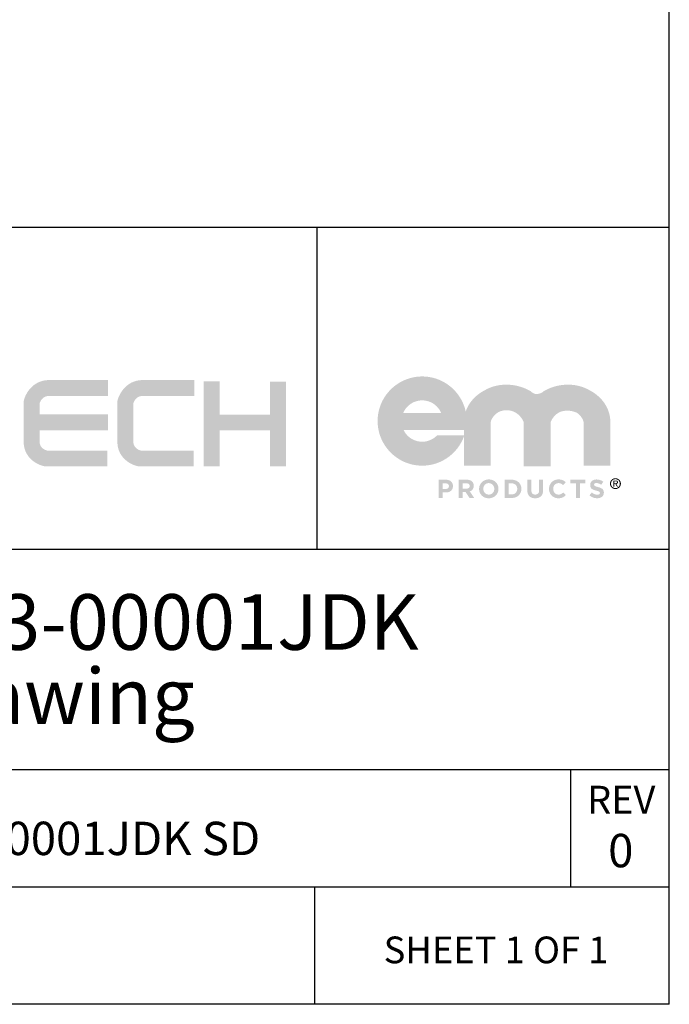
# Model space of a CAD drawing. Units: inches. Extents: x 0.5 to 10.5, y 0.5 to 7.9.
# Drawn here: x 9.3 to 10.5, y 0.5 to 2.3 of the extents above; entities that cross this region are included whole.
import ezdxf

# ---------------------------------------------------------------- set-up
doc = ezdxf.new("R2010")
doc.units = ezdxf.units.IN
doc.header["$MEASUREMENT"] = 0
for name, color, linetype in [('FORMAT', 7, 'Continuous'), ('LOGO_BLACK', 7, 'Continuous'), ('LOGO_BLUE', 152, 'Continuous')]:
    doc.layers.add(name, color=color, linetype=linetype)
doc.styles.add('SLDTEXTSTYLE0', font='TXT', dxfattribs={"width": 0.75})
doc.styles.add('SLDTEXTSTYLE2', font='TXT', dxfattribs={"width": 0.6875})

# ---------------------------------------------------------------- blocks, each defined once
blk = doc.blocks.new('SW_NOTE_1')
at = {"layer": 'FORMAT', "color": 0, "char_height": 0.104167, "attachment_point": 2, "style": 'SLDTEXTSTYLE0'}
for s, insert in [('OXBT2T-04PF-3-00001JDK', (0.835, 0.1343)), ('Sales Drawing', (0.8188, -0.0046))]:
    blk.add_mtext(s, dxfattribs=dict(at, insert=insert))

msp = doc.modelspace()

# ---------------------------------------------------------------- hatches: boundary and pattern name
at = {"layer": 'LOGO_BLACK'}
h = msp.add_hatch(color=256, dxfattribs=at)
edge = h.paths.add_edge_path(flags=0)
edge.add_spline(control_points=[(10.389359, 1.508421), (10.389283, 1.565004), (10.389429, 1.589934)], knot_values=[0, 0, 0, 1, 1, 1], weights=[1, 1, 1], degree=2, periodic=0)
edge.add_spline(control_points=[(10.389429, 1.589934), (10.389558, 1.613399), (10.376414, 1.636225), (10.350523, 1.649833)], knot_values=[0, 0, 0, 0, 1, 1, 1, 1], weights=[1, 1, 1, 1], degree=3, periodic=0)
edge.add_spline(control_points=[(10.350523, 1.649833), (10.337245, 1.657475), (10.322136, 1.660789), (10.307116, 1.660294)], knot_values=[0, 0, 0, 0, 1, 1, 1, 1], weights=[1, 1, 1, 1], degree=3, periodic=0)
edge.add_spline(control_points=[(10.307116, 1.660294), (10.29209, 1.659799), (10.277155, 1.655479), (10.264212, 1.64785)], knot_values=[0, 0, 0, 0, 1, 1, 1, 1], weights=[1, 1, 1, 1], degree=3, periodic=0)
edge.add_spline(control_points=[(10.264212, 1.64785), (10.26346, 1.647154), (10.262734, 1.646567), (10.262006, 1.646038)], knot_values=[0, 0, 0, 0, 1, 1, 1, 1], weights=[1, 1, 1, 1], degree=3, periodic=0)
edge.add_spline(control_points=[(10.262006, 1.646038), (10.260766, 1.645393), (10.259532, 1.644787), (10.258295, 1.644286)], knot_values=[0, 0, 0, 0, 1, 1, 1, 1], weights=[1, 1, 1, 1], degree=3, periodic=0)
edge.add_spline(control_points=[(10.258295, 1.644286), (10.252661, 1.641995), (10.247018, 1.641665), (10.240342, 1.64785)], knot_values=[0, 0, 0, 0, 1, 1, 1, 1], weights=[1, 1, 1, 1], degree=3, periodic=0)
edge.add_spline(control_points=[(10.240342, 1.64785), (10.227396, 1.655479), (10.212457, 1.659799), (10.197437, 1.660294)], knot_values=[0, 0, 0, 0, 1, 1, 1, 1], weights=[1, 1, 1, 1], degree=3, periodic=0)
edge.add_spline(control_points=[(10.197437, 1.660294), (10.182411, 1.660789), (10.167308, 1.657475), (10.154028, 1.649833)], knot_values=[0, 0, 0, 0, 1, 1, 1, 1], weights=[1, 1, 1, 1], degree=3, periodic=0)
edge.add_spline(control_points=[(10.154028, 1.649833), (10.135656, 1.640184), (10.123739, 1.625875), (10.118392, 1.610002)], knot_values=[0, 0, 0, 0, 1, 1, 1, 1], weights=[1, 1, 1, 1], degree=3, periodic=0)
edge.add_spline(control_points=[(10.118392, 1.610002), (10.110201, 1.647516), (10.076747, 1.675693), (10.036812, 1.675693)], knot_values=[0, 0, 0, 0, 1, 1, 1, 1], weights=[1, 1, 1, 1], degree=3, periodic=0)
edge.add_spline(control_points=[(10.036812, 1.675693), (9.990764, 1.675693), (9.953299, 1.638232), (9.953299, 1.592182)], knot_values=[0, 0, 0, 0, 1, 1, 1, 1], weights=[1, 1, 1, 1], degree=3, periodic=0)
edge.add_spline(control_points=[(9.953299, 1.592182), (9.953299, 1.546134), (9.990764, 1.508662), (10.036812, 1.508662)], knot_values=[0, 0, 0, 0, 1, 1, 1, 1], weights=[1, 1, 1, 1], degree=3, periodic=0)
edge.add_spline(control_points=[(10.036812, 1.508662), (10.072812, 1.508662), (10.103489, 1.531592), (10.1152, 1.563586)], knot_values=[0, 0, 0, 0, 1, 1, 1, 1], weights=[1, 1, 1, 1], degree=3, periodic=0)
edge.add_spline(control_points=[(10.1152, 1.563586), (10.115226, 1.53783), (10.11519, 1.508421)], knot_values=[0, 0, 0, 1, 1, 1], weights=[1, 1, 1], degree=2, periodic=0)
edge.add_line((10.11519, 1.508421), (10.140751, 1.508421))
edge.add_line((10.140751, 1.508421), (10.165319, 1.508421))
edge.add_line((10.165319, 1.508421), (10.165319, 1.54959))
edge.add_line((10.165319, 1.54959), (10.165319, 1.590749))
edge.add_spline(control_points=[(10.165319, 1.590749), (10.166625, 1.596102), (10.170953, 1.601489)], knot_values=[0, 0, 0, 1, 1, 1], weights=[1, 1, 1], degree=2, periodic=0)
edge.add_spline(control_points=[(10.170953, 1.601489), (10.175278, 1.606869), (10.182627, 1.612288), (10.194698, 1.612411)], knot_values=[0, 0, 0, 0, 1, 1, 1, 1], weights=[1, 1, 1, 1], degree=3, periodic=0)
edge.add_spline(control_points=[(10.194698, 1.612411), (10.206769, 1.612536), (10.214861, 1.60695), (10.219935, 1.601343)], knot_values=[0, 0, 0, 0, 1, 1, 1, 1], weights=[1, 1, 1, 1], degree=3, periodic=0)
edge.add_spline(control_points=[(10.219935, 1.601343), (10.225009, 1.595731), (10.227064, 1.590086)], knot_values=[0, 0, 0, 1, 1, 1], weights=[1, 1, 1], degree=2, periodic=0)
edge.add_line((10.227064, 1.590086), (10.227064, 1.548593))
edge.add_line((10.227064, 1.548593), (10.227064, 1.507094))
edge.add_line((10.227064, 1.507094), (10.252295, 1.507094))
edge.add_line((10.252295, 1.507094), (10.252614, 1.507094))
edge.add_line((10.252614, 1.507094), (10.277485, 1.507094))
edge.add_line((10.277485, 1.507094), (10.277517, 1.507094))
edge.add_line((10.277517, 1.507094), (10.277517, 1.549249))
edge.add_line((10.277517, 1.549249), (10.277517, 1.590171))
edge.add_spline(control_points=[(10.277517, 1.590171), (10.277792, 1.590878), (10.279894, 1.596119), (10.284612, 1.601343)], knot_values=[0, 0, 0, 0, 1, 1, 1, 1], weights=[1, 1, 1, 1], degree=3, periodic=0)
edge.add_spline(control_points=[(10.284612, 1.601343), (10.28733, 1.60434), (10.290909, 1.607322), (10.295498, 1.609435)], knot_values=[0, 0, 0, 0, 1, 1, 1, 1], weights=[1, 1, 1, 1], degree=3, periodic=0)
edge.add_spline(control_points=[(10.295498, 1.609435), (10.299062, 1.610713), (10.303289, 1.611532), (10.308312, 1.611581)], knot_values=[0, 0, 0, 0, 1, 1, 1, 1], weights=[1, 1, 1, 1], degree=3, periodic=0)
edge.add_spline(control_points=[(10.308312, 1.611581), (10.315862, 1.611657), (10.322143, 1.609877), (10.327254, 1.60735)], knot_values=[0, 0, 0, 0, 1, 1, 1, 1], weights=[1, 1, 1, 1], degree=3, periodic=0)
edge.add_spline(control_points=[(10.327254, 1.60735), (10.329875, 1.605587), (10.331955, 1.603531), (10.3336, 1.601489)], knot_values=[0, 0, 0, 0, 1, 1, 1, 1], weights=[1, 1, 1, 1], degree=3, periodic=0)
edge.add_spline(control_points=[(10.3336, 1.601489), (10.337924, 1.596102), (10.339228, 1.590749)], knot_values=[0, 0, 0, 1, 1, 1], weights=[1, 1, 1], degree=2, periodic=0)
edge.add_line((10.339228, 1.590749), (10.339228, 1.54959))
edge.add_line((10.339228, 1.54959), (10.339228, 1.508421))
edge.add_line((10.339228, 1.508421), (10.363803, 1.508421))
edge.add_line((10.363803, 1.508421), (10.389359, 1.508421))
edge = h.paths.add_edge_path(flags=0)
edge.add_line((10.072429, 1.607322), (10.001197, 1.607322))
edge.add_spline(control_points=[(10.001197, 1.607322), (10.007104, 1.621157), (10.020844, 1.630879), (10.036812, 1.630879)], knot_values=[0, 0, 0, 0, 1, 1, 1, 1], weights=[1, 1, 1, 1], degree=3, periodic=0)
edge.add_spline(control_points=[(10.036812, 1.630879), (10.052782, 1.630879), (10.066519, 1.621157), (10.072429, 1.607322)], knot_values=[0, 0, 0, 0, 1, 1, 1, 1], weights=[1, 1, 1, 1], degree=3, periodic=0)
edge = h.paths.add_edge_path(flags=0)
edge.add_line((10.071934, 1.575695), (10.115177, 1.575695))
edge.add_spline(control_points=[(10.115177, 1.575695), (10.115183, 1.572454), (10.11519, 1.569049), (10.115194, 1.565554)], knot_values=[0, 0, 0, 0, 1, 1, 1, 1], weights=[1, 1, 1, 1], degree=3, periodic=0)
edge.add_line((10.115194, 1.565554), (10.064832, 1.565554))
edge.add_spline(control_points=[(10.064832, 1.565554), (10.057779, 1.558129), (10.047837, 1.553483), (10.036812, 1.553483)], knot_values=[0, 0, 0, 0, 1, 1, 1, 1], weights=[1, 1, 1, 1], degree=3, periodic=0)
edge.add_spline(control_points=[(10.036812, 1.553483), (10.021356, 1.553483), (10.007995, 1.562589), (10.0018, 1.575716)], knot_values=[0, 0, 0, 0, 1, 1, 1, 1], weights=[1, 1, 1, 1], degree=3, periodic=0)
edge.add_line((10.0018, 1.575716), (10.071826, 1.575716))
edge.add_spline(control_points=[(10.071826, 1.575716), (10.071826, 1.575706), (10.071934, 1.575695)], knot_values=[0, 0, 0, 1, 1, 1], weights=[1, 1, 1], degree=2, periodic=0)
h = msp.add_hatch(color=256, dxfattribs=at)
edge = h.paths.add_edge_path(flags=0)
edge.add_spline(control_points=[(10.094456, 1.470381), (10.094456, 1.462488), (10.088315, 1.458397), (10.080666, 1.458397)], knot_values=[0, 0, 0, 0, 1, 1, 1, 1], weights=[1, 1, 1, 1], degree=3, periodic=0)
edge.add_line((10.080666, 1.458397), (10.074961, 1.458397))
edge.add_line((10.074961, 1.458397), (10.074961, 1.448156))
edge.add_line((10.074961, 1.448156), (10.067456, 1.448156))
edge.add_line((10.067456, 1.448156), (10.067456, 1.482275))
edge.add_line((10.067456, 1.482275), (10.081394, 1.482275))
edge.add_spline(control_points=[(10.081394, 1.482275), (10.089535, 1.482275), (10.094456, 1.477449), (10.094456, 1.470479)], knot_values=[0, 0, 0, 0, 1, 1, 1, 1], weights=[1, 1, 1, 1], degree=3, periodic=0)
edge.add_line((10.094456, 1.470479), (10.094456, 1.470381))
edge = h.paths.add_edge_path(flags=0)
edge.add_line((10.074961, 1.465071), (10.080907, 1.465071))
edge.add_spline(control_points=[(10.080907, 1.465071), (10.08466, 1.465071), (10.086855, 1.467314), (10.086855, 1.470235)], knot_values=[0, 0, 0, 0, 1, 1, 1, 1], weights=[1, 1, 1, 1], degree=3, periodic=0)
edge.add_line((10.086855, 1.470235), (10.086855, 1.470333))
edge.add_spline(control_points=[(10.086855, 1.470333), (10.086855, 1.473696), (10.084514, 1.475497), (10.080763, 1.475497)], knot_values=[0, 0, 0, 0, 1, 1, 1, 1], weights=[1, 1, 1, 1], degree=3, periodic=0)
edge.add_line((10.080763, 1.475497), (10.074961, 1.475497))
edge.add_line((10.074961, 1.475497), (10.074961, 1.465071))
h = msp.add_hatch(color=256, dxfattribs=at)
edge = h.paths.add_edge_path(flags=0)
edge.add_spline(control_points=[(10.133355, 1.470916), (10.133355, 1.465411), (10.130378, 1.46195), (10.126046, 1.460344)], knot_values=[0, 0, 0, 0, 1, 1, 1, 1], weights=[1, 1, 1, 1], degree=3, periodic=0)
edge.add_line((10.126046, 1.460344), (10.134379, 1.448158))
edge.add_line((10.134379, 1.448158), (10.125608, 1.448158))
edge.add_line((10.125608, 1.448158), (10.118297, 1.459076))
edge.add_line((10.118297, 1.459076), (10.1124, 1.459076))
edge.add_line((10.1124, 1.459076), (10.1124, 1.448158))
edge.add_line((10.1124, 1.448158), (10.104894, 1.448158))
edge.add_line((10.104894, 1.448158), (10.104894, 1.48227))
edge.add_line((10.104894, 1.48227), (10.120492, 1.48227))
edge.add_spline(control_points=[(10.120492, 1.48227), (10.128531, 1.48227), (10.133355, 1.478033), (10.133355, 1.471012)], knot_values=[0, 0, 0, 0, 1, 1, 1, 1], weights=[1, 1, 1, 1], degree=3, periodic=0)
edge.add_line((10.133355, 1.471012), (10.133355, 1.470916))
edge = h.paths.add_edge_path(flags=0)
edge.add_line((10.1124, 1.465701), (10.12, 1.465701))
edge.add_spline(control_points=[(10.12, 1.465701), (10.123656, 1.465701), (10.125754, 1.467653), (10.125754, 1.470527)], knot_values=[0, 0, 0, 0, 1, 1, 1, 1], weights=[1, 1, 1, 1], degree=3, periodic=0)
edge.add_line((10.125754, 1.470527), (10.125754, 1.470624))
edge.add_spline(control_points=[(10.125754, 1.470624), (10.125754, 1.473844), (10.12351, 1.475499), (10.119854, 1.475499)], knot_values=[0, 0, 0, 0, 1, 1, 1, 1], weights=[1, 1, 1, 1], degree=3, periodic=0)
edge.add_line((10.119854, 1.475499), (10.1124, 1.475499))
edge.add_line((10.1124, 1.475499), (10.1124, 1.465701))
h = msp.add_hatch(color=256, dxfattribs=at)
edge = h.paths.add_edge_path(flags=0)
edge.add_spline(control_points=[(10.179761, 1.465216), (10.179761, 1.455517), (10.172111, 1.447575), (10.161587, 1.447575)], knot_values=[0, 0, 0, 0, 1, 1, 1, 1], weights=[1, 1, 1, 1], degree=3, periodic=0)
edge.add_spline(control_points=[(10.161587, 1.447575), (10.151057, 1.447575), (10.143502, 1.45542), (10.143502, 1.465118)], knot_values=[0, 0, 0, 0, 1, 1, 1, 1], weights=[1, 1, 1, 1], degree=3, periodic=0)
edge.add_line((10.143502, 1.465118), (10.143502, 1.465216))
edge.add_spline(control_points=[(10.143502, 1.465216), (10.143502, 1.474914), (10.151154, 1.482856), (10.161682, 1.482856)], knot_values=[0, 0, 0, 0, 1, 1, 1, 1], weights=[1, 1, 1, 1], degree=3, periodic=0)
edge.add_spline(control_points=[(10.161682, 1.482856), (10.172208, 1.482856), (10.179761, 1.475012), (10.179761, 1.465313)], knot_values=[0, 0, 0, 0, 1, 1, 1, 1], weights=[1, 1, 1, 1], degree=3, periodic=0)
edge.add_line((10.179761, 1.465313), (10.179761, 1.465216))
edge = h.paths.add_edge_path(flags=0)
edge.add_spline(control_points=[(10.151349, 1.465216), (10.151349, 1.459365), (10.155639, 1.454493), (10.161682, 1.454493)], knot_values=[0, 0, 0, 0, 1, 1, 1, 1], weights=[1, 1, 1, 1], degree=3, periodic=0)
edge.add_spline(control_points=[(10.161682, 1.454493), (10.167727, 1.454493), (10.171916, 1.459268), (10.171916, 1.465118)], knot_values=[0, 0, 0, 0, 1, 1, 1, 1], weights=[1, 1, 1, 1], degree=3, periodic=0)
edge.add_line((10.171916, 1.465118), (10.171916, 1.465216))
edge.add_spline(control_points=[(10.171916, 1.465216), (10.171916, 1.471066), (10.16763, 1.475939), (10.161587, 1.475939)], knot_values=[0, 0, 0, 0, 1, 1, 1, 1], weights=[1, 1, 1, 1], degree=3, periodic=0)
edge.add_spline(control_points=[(10.161587, 1.475939), (10.155542, 1.475939), (10.151349, 1.471163), (10.151349, 1.465313)], knot_values=[0, 0, 0, 0, 1, 1, 1, 1], weights=[1, 1, 1, 1], degree=3, periodic=0)
edge.add_line((10.151349, 1.465313), (10.151349, 1.465216))
h = msp.add_hatch(color=256, dxfattribs=at)
edge = h.paths.add_edge_path(flags=0)
edge.add_spline(control_points=[(10.222755, 1.465216), (10.222755, 1.455612), (10.215347, 1.448157), (10.20463, 1.448157)], knot_values=[0, 0, 0, 0, 1, 1, 1, 1], weights=[1, 1, 1, 1], degree=3, periodic=0)
edge.add_line((10.20463, 1.448157), (10.191322, 1.448157))
edge.add_line((10.191322, 1.448157), (10.191322, 1.482274))
edge.add_line((10.191322, 1.482274), (10.20463, 1.482274))
edge.add_spline(control_points=[(10.20463, 1.482274), (10.215347, 1.482274), (10.222755, 1.474914), (10.222755, 1.465313)], knot_values=[0, 0, 0, 0, 1, 1, 1, 1], weights=[1, 1, 1, 1], degree=3, periodic=0)
edge.add_line((10.222755, 1.465313), (10.222755, 1.465216))
edge = h.paths.add_edge_path(flags=0)
edge.add_line((10.198828, 1.454935), (10.20463, 1.454935))
edge.add_spline(control_points=[(10.20463, 1.454935), (10.21077, 1.454935), (10.214911, 1.459075), (10.214911, 1.465118)], knot_values=[0, 0, 0, 0, 1, 1, 1, 1], weights=[1, 1, 1, 1], degree=3, periodic=0)
edge.add_line((10.214911, 1.465118), (10.214911, 1.465216))
edge.add_spline(control_points=[(10.214911, 1.465216), (10.214911, 1.471259), (10.21077, 1.475496), (10.20463, 1.475496)], knot_values=[0, 0, 0, 0, 1, 1, 1, 1], weights=[1, 1, 1, 1], degree=3, periodic=0)
edge.add_line((10.20463, 1.475496), (10.198828, 1.475496))
edge.add_line((10.198828, 1.475496), (10.198828, 1.454935))
h = msp.add_hatch(color=256, dxfattribs=at)
edge = h.paths.add_edge_path(flags=0)
edge.add_spline(control_points=[(10.263509, 1.463022), (10.263509, 1.45269), (10.257709, 1.447623), (10.248548, 1.447623)], knot_values=[0, 0, 0, 0, 1, 1, 1, 1], weights=[1, 1, 1, 1], degree=3, periodic=0)
edge.add_spline(control_points=[(10.248548, 1.447623), (10.239387, 1.447623), (10.23378, 1.452739), (10.23378, 1.462778)], knot_values=[0, 0, 0, 0, 1, 1, 1, 1], weights=[1, 1, 1, 1], degree=3, periodic=0)
edge.add_line((10.23378, 1.462778), (10.23378, 1.482275))
edge.add_line((10.23378, 1.482275), (10.241286, 1.482275))
edge.add_line((10.241286, 1.482275), (10.241286, 1.462973))
edge.add_spline(control_points=[(10.241286, 1.462973), (10.241286, 1.457419), (10.244063, 1.45454), (10.248646, 1.45454)], knot_values=[0, 0, 0, 0, 1, 1, 1, 1], weights=[1, 1, 1, 1], degree=3, periodic=0)
edge.add_spline(control_points=[(10.248646, 1.45454), (10.253222, 1.45454), (10.256005, 1.457321), (10.256005, 1.46273)], knot_values=[0, 0, 0, 0, 1, 1, 1, 1], weights=[1, 1, 1, 1], degree=3, periodic=0)
edge.add_line((10.256005, 1.46273), (10.256005, 1.482275))
edge.add_line((10.256005, 1.482275), (10.263509, 1.482275))
edge.add_line((10.263509, 1.482275), (10.263509, 1.463022))
h = msp.add_hatch(color=256, dxfattribs=at)
edge = h.paths.add_edge_path(flags=0)
edge.add_spline(control_points=[(10.306018, 1.453666), (10.302508, 1.449913), (10.298609, 1.447574), (10.292027, 1.447574)], knot_values=[0, 0, 0, 0, 1, 1, 1, 1], weights=[1, 1, 1, 1], degree=3, periodic=0)
edge.add_spline(control_points=[(10.292027, 1.447574), (10.281987, 1.447574), (10.27453, 1.455321), (10.27453, 1.465117)], knot_values=[0, 0, 0, 0, 1, 1, 1, 1], weights=[1, 1, 1, 1], degree=3, periodic=0)
edge.add_line((10.27453, 1.465117), (10.27453, 1.465214))
edge.add_spline(control_points=[(10.27453, 1.465214), (10.27453, 1.474915), (10.281841, 1.482857), (10.292323, 1.482857)], knot_values=[0, 0, 0, 0, 1, 1, 1, 1], weights=[1, 1, 1, 1], degree=3, periodic=0)
edge.add_spline(control_points=[(10.292323, 1.482857), (10.298756, 1.482857), (10.302604, 1.480715), (10.305774, 1.477595)], knot_values=[0, 0, 0, 0, 1, 1, 1, 1], weights=[1, 1, 1, 1], degree=3, periodic=0)
edge.add_line((10.305774, 1.477595), (10.300993, 1.472083))
edge.add_spline(control_points=[(10.300993, 1.472083), (10.298362, 1.474477), (10.295686, 1.475939), (10.292274, 1.475939)], knot_values=[0, 0, 0, 0, 1, 1, 1, 1], weights=[1, 1, 1, 1], degree=3, periodic=0)
edge.add_spline(control_points=[(10.292274, 1.475939), (10.286521, 1.475939), (10.282377, 1.471162), (10.282377, 1.465312)], knot_values=[0, 0, 0, 0, 1, 1, 1, 1], weights=[1, 1, 1, 1], degree=3, periodic=0)
edge.add_line((10.282377, 1.465312), (10.282377, 1.465214))
edge.add_spline(control_points=[(10.282377, 1.465214), (10.282377, 1.459366), (10.286424, 1.454491), (10.292274, 1.454491)], knot_values=[0, 0, 0, 0, 1, 1, 1, 1], weights=[1, 1, 1, 1], degree=3, periodic=0)
edge.add_spline(control_points=[(10.292274, 1.454491), (10.296173, 1.454491), (10.298561, 1.456056), (10.301236, 1.458492)], knot_values=[0, 0, 0, 0, 1, 1, 1, 1], weights=[1, 1, 1, 1], degree=3, periodic=0)
edge.add_line((10.301236, 1.458492), (10.306018, 1.453666))
msp.add_hatch(color=256, dxfattribs=at).paths.add_polyline_path([(10.342725, 1.475352), (10.332341, 1.475352), (10.332341, 1.448157), (10.324835, 1.448157), (10.324835, 1.475352), (10.314457, 1.475352), (10.314457, 1.482275), (10.342725, 1.482275)], flags=0)
h = msp.add_hatch(color=256, dxfattribs=at)
edge = h.paths.add_edge_path(flags=0)
edge.add_spline(control_points=[(10.377283, 1.458244), (10.377283, 1.451473), (10.372118, 1.447672), (10.364758, 1.447672)], knot_values=[0, 0, 0, 0, 1, 1, 1, 1], weights=[1, 1, 1, 1], degree=3, periodic=0)
edge.add_spline(control_points=[(10.364758, 1.447672), (10.359594, 1.447672), (10.35438, 1.449473), (10.350282, 1.453128)], knot_values=[0, 0, 0, 0, 1, 1, 1, 1], weights=[1, 1, 1, 1], degree=3, periodic=0)
edge.add_line((10.350282, 1.453128), (10.354719, 1.458443))
edge.add_spline(control_points=[(10.354719, 1.458443), (10.357786, 1.45591), (10.361005, 1.454297), (10.364904, 1.454297)], knot_values=[0, 0, 0, 0, 1, 1, 1, 1], weights=[1, 1, 1, 1], degree=3, periodic=0)
edge.add_spline(control_points=[(10.364904, 1.454297), (10.367971, 1.454297), (10.369826, 1.455516), (10.369826, 1.457516)], knot_values=[0, 0, 0, 0, 1, 1, 1, 1], weights=[1, 1, 1, 1], degree=3, periodic=0)
edge.add_line((10.369826, 1.457516), (10.369826, 1.457614))
edge.add_spline(control_points=[(10.369826, 1.457614), (10.369826, 1.459512), (10.368657, 1.460488), (10.362957, 1.461949)], knot_values=[0, 0, 0, 0, 1, 1, 1, 1], weights=[1, 1, 1, 1], degree=3, periodic=0)
edge.add_spline(control_points=[(10.362957, 1.461949), (10.356084, 1.463705), (10.351646, 1.465604), (10.351646, 1.472382)], knot_values=[0, 0, 0, 0, 1, 1, 1, 1], weights=[1, 1, 1, 1], degree=3, periodic=0)
edge.add_line((10.351646, 1.472382), (10.351646, 1.472479))
edge.add_spline(control_points=[(10.351646, 1.472479), (10.351646, 1.478668), (10.356618, 1.48276), (10.363588, 1.48276)], knot_values=[0, 0, 0, 0, 1, 1, 1, 1], weights=[1, 1, 1, 1], degree=3, periodic=0)
edge.add_spline(control_points=[(10.363588, 1.48276), (10.36856, 1.48276), (10.372802, 1.481202), (10.376258, 1.478425)], knot_values=[0, 0, 0, 0, 1, 1, 1, 1], weights=[1, 1, 1, 1], degree=3, periodic=0)
edge.add_line((10.376258, 1.478425), (10.372359, 1.472769))
edge.add_spline(control_points=[(10.372359, 1.472769), (10.369341, 1.474867), (10.366365, 1.476134), (10.36349, 1.476134)], knot_values=[0, 0, 0, 0, 1, 1, 1, 1], weights=[1, 1, 1, 1], degree=3, periodic=0)
edge.add_spline(control_points=[(10.36349, 1.476134), (10.360618, 1.476134), (10.359103, 1.474818), (10.359103, 1.473156)], knot_values=[0, 0, 0, 0, 1, 1, 1, 1], weights=[1, 1, 1, 1], degree=3, periodic=0)
edge.add_line((10.359103, 1.473156), (10.359103, 1.473061))
edge.add_spline(control_points=[(10.359103, 1.473061), (10.359103, 1.470824), (10.360569, 1.470089), (10.366462, 1.46858)], knot_values=[0, 0, 0, 0, 1, 1, 1, 1], weights=[1, 1, 1, 1], degree=3, periodic=0)
edge.add_spline(control_points=[(10.366462, 1.46858), (10.373384, 1.466775), (10.377283, 1.464287), (10.377283, 1.458346)], knot_values=[0, 0, 0, 0, 1, 1, 1, 1], weights=[1, 1, 1, 1], degree=3, periodic=0)
edge.add_line((10.377283, 1.458346), (10.377283, 1.458244))
h = msp.add_hatch(color=256, dxfattribs=at)
edge = h.paths.add_edge_path(flags=0)
edge.add_spline(control_points=[(10.399008, 1.485055), (10.404507, 1.485055), (10.409182, 1.4808), (10.409182, 1.47502)], knot_values=[0, 0, 0, 0, 1, 1, 1, 1], weights=[1, 1, 1, 1], degree=3, periodic=0)
edge.add_spline(control_points=[(10.409182, 1.47502), (10.409182, 1.469186), (10.404507, 1.464917), (10.399008, 1.464917)], knot_values=[0, 0, 0, 0, 1, 1, 1, 1], weights=[1, 1, 1, 1], degree=3, periodic=0)
edge.add_spline(control_points=[(10.399008, 1.464917), (10.393481, 1.464917), (10.388797, 1.469186), (10.388797, 1.47502)], knot_values=[0, 0, 0, 0, 1, 1, 1, 1], weights=[1, 1, 1, 1], degree=3, periodic=0)
edge.add_spline(control_points=[(10.388797, 1.47502), (10.388797, 1.4808), (10.393481, 1.485055), (10.399008, 1.485055)], knot_values=[0, 0, 0, 0, 1, 1, 1, 1], weights=[1, 1, 1, 1], degree=3, periodic=0)
edge = h.paths.add_edge_path(flags=0)
edge.add_spline(control_points=[(10.399008, 1.466604), (10.403558, 1.466604), (10.407155, 1.470162), (10.407155, 1.47502)], knot_values=[0, 0, 0, 0, 1, 1, 1, 1], weights=[1, 1, 1, 1], degree=3, periodic=0)
edge.add_spline(control_points=[(10.407155, 1.47502), (10.407155, 1.479782), (10.403558, 1.483383), (10.399008, 1.483383)], knot_values=[0, 0, 0, 0, 1, 1, 1, 1], weights=[1, 1, 1, 1], degree=3, periodic=0)
edge.add_spline(control_points=[(10.399008, 1.483383), (10.394408, 1.483383), (10.390812, 1.479782), (10.390812, 1.47502)], knot_values=[0, 0, 0, 0, 1, 1, 1, 1], weights=[1, 1, 1, 1], degree=3, periodic=0)
edge.add_spline(control_points=[(10.390812, 1.47502), (10.390812, 1.470162), (10.394408, 1.466604), (10.399008, 1.466604)], knot_values=[0, 0, 0, 0, 1, 1, 1, 1], weights=[1, 1, 1, 1], degree=3, periodic=0)
h = msp.add_hatch(dxfattribs=at)
h.set_pattern_fill('ANSI31', color=256, style=0)
edge = h.paths.add_edge_path(flags=0)
edge.add_spline(control_points=[(10.403645, 1.477496), (10.403645, 1.475409), (10.402339, 1.474509), (10.400642, 1.474298)], knot_values=[0, 0, 0, 0, 1, 1, 1, 1], weights=[1, 1, 1, 1], degree=3, periodic=0)
edge.add_line((10.400642, 1.474298), (10.403942, 1.469186))
edge.add_line((10.403942, 1.469186), (10.401967, 1.469186))
edge.add_line((10.401967, 1.469186), (10.398906, 1.474211))
edge.add_line((10.398906, 1.474211), (10.396889, 1.474211))
edge.add_line((10.396889, 1.474211), (10.396889, 1.469186))
edge.add_line((10.396889, 1.469186), (10.395126, 1.469186))
edge.add_line((10.395126, 1.469186), (10.395126, 1.4808))
edge.add_line((10.395126, 1.4808), (10.399541, 1.4808))
edge.add_spline(control_points=[(10.399541, 1.4808), (10.40228, 1.4808), (10.403645, 1.479782), (10.403645, 1.477496)], knot_values=[0, 0, 0, 0, 1, 1, 1, 1], weights=[1, 1, 1, 1], degree=3, periodic=0)
edge = h.paths.add_edge_path(flags=0)
edge.add_spline(control_points=[(10.398997, 1.475705), (10.400485, 1.475705), (10.401816, 1.475813), (10.401816, 1.477604)], knot_values=[0, 0, 0, 0, 1, 1, 1, 1], weights=[1, 1, 1, 1], degree=3, periodic=0)
edge.add_spline(control_points=[(10.401816, 1.477604), (10.401816, 1.479037), (10.400506, 1.479308), (10.399276, 1.479308)], knot_values=[0, 0, 0, 0, 1, 1, 1, 1], weights=[1, 1, 1, 1], degree=3, periodic=0)
edge.add_line((10.399276, 1.479308), (10.396889, 1.479308))
edge.add_line((10.396889, 1.479308), (10.396889, 1.475705))
edge.add_line((10.396889, 1.475705), (10.398997, 1.475705))
h = msp.add_hatch(color=256, dxfattribs=at)
edge = h.paths.add_edge_path(flags=0)
edge.add_spline(control_points=[(10.403645, 1.477496), (10.403645, 1.475409), (10.402339, 1.474509), (10.400642, 1.474298)], knot_values=[0, 0, 0, 0, 1, 1, 1, 1], weights=[1, 1, 1, 1], degree=3, periodic=0)
edge.add_line((10.400642, 1.474298), (10.403942, 1.469186))
edge.add_line((10.403942, 1.469186), (10.401967, 1.469186))
edge.add_line((10.401967, 1.469186), (10.398906, 1.474211))
edge.add_line((10.398906, 1.474211), (10.396889, 1.474211))
edge.add_line((10.396889, 1.474211), (10.396889, 1.469186))
edge.add_line((10.396889, 1.469186), (10.395126, 1.469186))
edge.add_line((10.395126, 1.469186), (10.395126, 1.4808))
edge.add_line((10.395126, 1.4808), (10.399541, 1.4808))
edge.add_spline(control_points=[(10.399541, 1.4808), (10.40228, 1.4808), (10.403645, 1.479782), (10.403645, 1.477496)], knot_values=[0, 0, 0, 0, 1, 1, 1, 1], weights=[1, 1, 1, 1], degree=3, periodic=0)
edge = h.paths.add_edge_path(flags=0)
edge.add_spline(control_points=[(10.398997, 1.475705), (10.400485, 1.475705), (10.401816, 1.475813), (10.401816, 1.477604)], knot_values=[0, 0, 0, 0, 1, 1, 1, 1], weights=[1, 1, 1, 1], degree=3, periodic=0)
edge.add_spline(control_points=[(10.401816, 1.477604), (10.401816, 1.479037), (10.400506, 1.479308), (10.399276, 1.479308)], knot_values=[0, 0, 0, 0, 1, 1, 1, 1], weights=[1, 1, 1, 1], degree=3, periodic=0)
edge.add_line((10.399276, 1.479308), (10.396889, 1.479308))
edge.add_line((10.396889, 1.479308), (10.396889, 1.475705))
edge.add_line((10.396889, 1.475705), (10.398997, 1.475705))
at = {"layer": 'LOGO_BLUE'}
h = msp.add_hatch(color=256, dxfattribs=at)
edge = h.paths.add_edge_path(flags=0)
edge.add_spline(control_points=[(9.33533, 1.668861), (9.306781, 1.667635), (9.293549, 1.643793), (9.290408, 1.631348)], knot_values=[0, 0, 0, 0, 1, 1, 1, 1], weights=[1, 1, 1, 1], degree=3, periodic=0)
edge.add_line((9.290408, 1.631348), (9.289969, 1.62958))
edge.add_line((9.289969, 1.62958), (9.289969, 1.555572))
edge.add_spline(control_points=[(9.289969, 1.555572), (9.288823, 1.523529), (9.315311, 1.509974), (9.329482, 1.507334)], knot_values=[0, 0, 0, 0, 1, 1, 1, 1], weights=[1, 1, 1, 1], degree=3, periodic=0)
edge.add_line((9.329482, 1.507334), (9.33083, 1.507084))
edge.add_line((9.33083, 1.507084), (9.446783, 1.507084))
edge.add_line((9.446783, 1.507084), (9.446783, 1.536889))
edge.add_spline(control_points=[(9.446783, 1.536889), (9.337952, 1.536889), (9.334147, 1.536889)], knot_values=[0, 0, 0, 1, 1, 1], weights=[1, 1, 1], degree=2, periodic=0)
edge.add_spline(control_points=[(9.334147, 1.536889), (9.329885, 1.537944), (9.319762, 1.541676), (9.319762, 1.554213)], knot_values=[0, 0, 0, 0, 1, 1, 1, 1], weights=[1, 1, 1, 1], degree=3, periodic=0)
edge.add_spline(control_points=[(9.319762, 1.554213), (9.319762, 1.55431), (9.319762, 1.563335), (9.319762, 1.574896)], knot_values=[0, 0, 0, 0, 1, 1, 1, 1], weights=[1, 1, 1, 1], degree=3, periodic=0)
edge.add_line((9.319762, 1.574896), (9.44782, 1.574896))
edge.add_line((9.44782, 1.574896), (9.44782, 1.604726))
edge.add_line((9.44782, 1.604726), (9.319762, 1.604726))
edge.add_spline(control_points=[(9.319762, 1.604726), (9.319762, 1.615293), (9.319762, 1.623799), (9.319762, 1.625311)], knot_values=[0, 0, 0, 0, 1, 1, 1, 1], weights=[1, 1, 1, 1], degree=3, periodic=0)
edge.add_spline(control_points=[(9.319762, 1.625311), (9.320927, 1.628738), (9.325055, 1.638598), (9.335976, 1.639062)], knot_values=[0, 0, 0, 0, 1, 1, 1, 1], weights=[1, 1, 1, 1], degree=3, periodic=0)
edge.add_line((9.335976, 1.639062), (9.44782, 1.639056))
edge.add_line((9.44782, 1.639056), (9.44782, 1.668861))
edge.add_line((9.44782, 1.668861), (9.33533, 1.668861))
h = msp.add_hatch(color=256, dxfattribs=at)
edge = h.paths.add_edge_path(flags=0)
edge.add_spline(control_points=[(9.510925, 1.668861), (9.482363, 1.667635), (9.469155, 1.643775), (9.466052, 1.631348)], knot_values=[0, 0, 0, 0, 1, 1, 1, 1], weights=[1, 1, 1, 1], degree=3, periodic=0)
edge.add_line((9.466052, 1.631348), (9.465594, 1.629555))
edge.add_line((9.465594, 1.629555), (9.465594, 1.555572))
edge.add_spline(control_points=[(9.465594, 1.555572), (9.464411, 1.523547), (9.490906, 1.509974), (9.505126, 1.507334)], knot_values=[0, 0, 0, 0, 1, 1, 1, 1], weights=[1, 1, 1, 1], degree=3, periodic=0)
edge.add_line((9.505126, 1.507334), (9.506431, 1.507084))
edge.add_line((9.506431, 1.507084), (9.608603, 1.507084))
edge.add_line((9.608603, 1.507084), (9.608603, 1.536889))
edge.add_spline(control_points=[(9.608603, 1.536889), (9.513565, 1.536889), (9.509754, 1.536889)], knot_values=[0, 0, 0, 1, 1, 1], weights=[1, 1, 1], degree=2, periodic=0)
edge.add_spline(control_points=[(9.509754, 1.536889), (9.505534, 1.537944), (9.495375, 1.541676), (9.495375, 1.554182)], knot_values=[0, 0, 0, 0, 1, 1, 1, 1], weights=[1, 1, 1, 1], degree=3, periodic=0)
edge.add_spline(control_points=[(9.495375, 1.554182), (9.495375, 1.554463), (9.495418, 1.620805), (9.495418, 1.625311)], knot_values=[0, 0, 0, 0, 1, 1, 1, 1], weights=[1, 1, 1, 1], degree=3, periodic=0)
edge.add_spline(control_points=[(9.495418, 1.625311), (9.496534, 1.628738), (9.500717, 1.638598), (9.511577, 1.639062)], knot_values=[0, 0, 0, 0, 1, 1, 1, 1], weights=[1, 1, 1, 1], degree=3, periodic=0)
edge.add_line((9.511577, 1.639062), (9.609628, 1.639056))
edge.add_line((9.609628, 1.639056), (9.609628, 1.668861))
edge.add_line((9.609628, 1.668861), (9.510925, 1.668861))
msp.add_hatch(color=256, dxfattribs=at).paths.add_polyline_path([(9.781295, 1.666013), (9.751472, 1.666013), (9.751472, 1.604311), (9.657324, 1.604311), (9.657324, 1.666587), (9.627543, 1.666587), (9.627543, 1.507084), (9.657324, 1.507084), (9.657324, 1.574518), (9.751472, 1.574518), (9.751472, 1.507084), (9.781295, 1.507084)], flags=0)

# ---------------------------------------------------------------- linework, layer by layer
at = {"layer": 'FORMAT'}
for p, q in [((10.499997, 0.500002), (10.499997, 7.875002)), ((10.499997, 1.954857), (7.799997, 1.954857)), ((9.840116, 1.352524), (9.840116, 1.954857)), ((7.799997, 1.352524), (10.499997, 1.352524)), ((7.799997, 0.940002), (10.499997, 0.940002)), ((10.315047, 0.940002), (10.315047, 0.720002)), ((7.799997, 0.720002), (10.499997, 0.720002)), ((9.835191, 0.720002), (9.835191, 0.500002)), ((10.499997, 0.500002), (0.499997, 0.500002))]:
    msp.add_line(p, q, dxfattribs=at)

# ---------------------------------------------------------------- block references
msp.add_blockref('SW_NOTE_1', (8.324292, 1.133695), dxfattribs=at)

# ---------------------------------------------------------------- texts
for s, insert, char_height, attachment_point, style in [('REV', (10.345967, 0.90921), 0.0520833, 1, 'SLDTEXTSTYLE0'), ('OXBT2T-04PF-3-00001JDK SD', (9.146264, 0.841913), 0.0625, 2, 'SLDTEXTSTYLE0'), ('0', (10.408999, 0.819141), 0.0625, 2, 'SLDTEXTSTYLE0'), ('SHEET 1 OF 1', (10.175257, 0.626873), 0.05, 2, 'SLDTEXTSTYLE2')]:
    msp.add_mtext(s, dxfattribs=dict(at, insert=insert, char_height=char_height, attachment_point=attachment_point, style=style))

doc.saveas('drawing.dxf')
